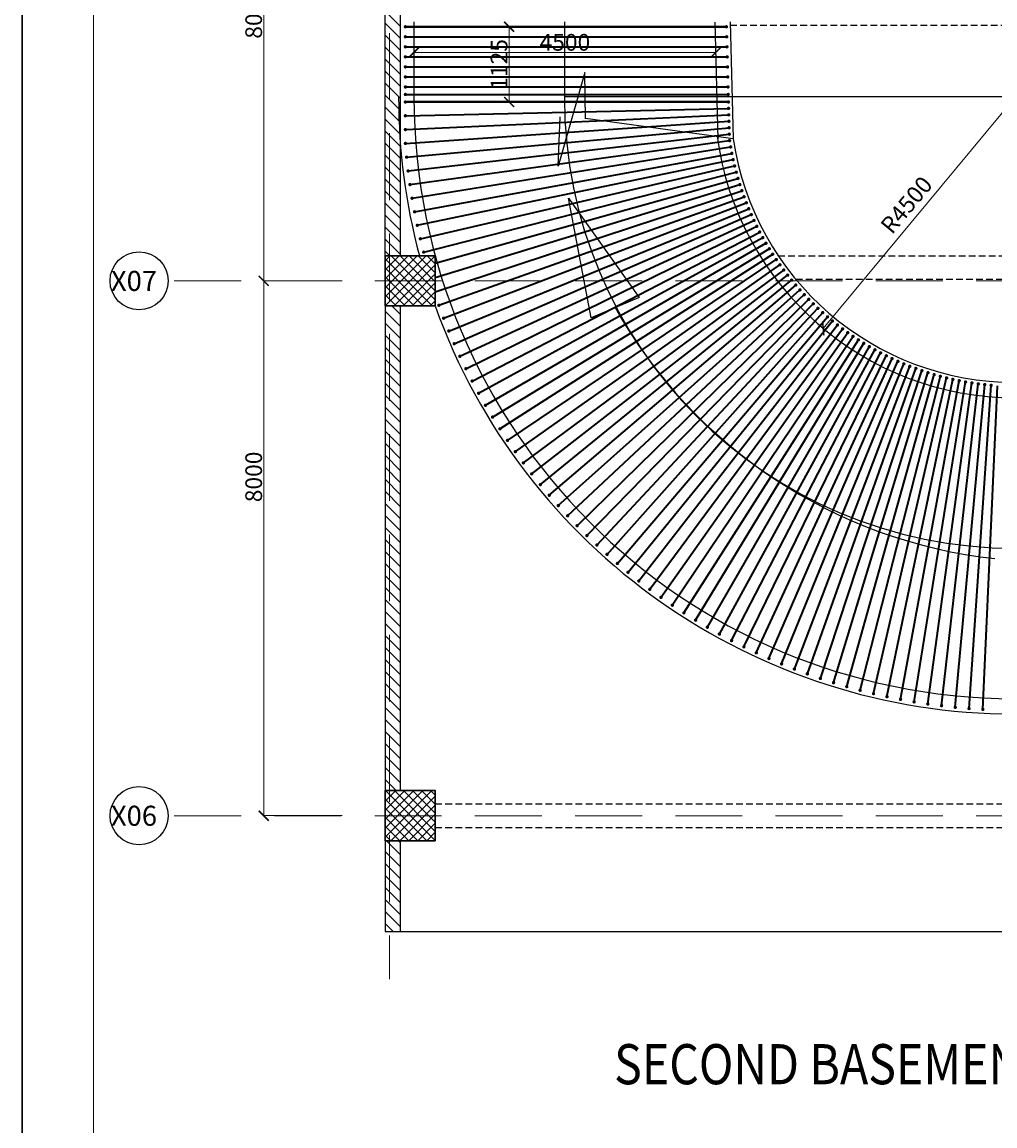
# Model space of a CAD drawing. Units: millimetres. Extents: x 2595901 to 5228942, y -727792 to 332183.
# Drawn here: x 5144842 to 5159400, y -697477 to -680966 of the extents above; entities that cross this region are included whole.
import ezdxf

# ---------------------------------------------------------------- set-up
doc = ezdxf.new("R2010")
doc.units = ezdxf.units.MM
doc.header["$PDMODE"] = 2
doc.header["$PDSIZE"] = -7
for name, pattern in [('DASHDOT', [25.4, 12.7, -6.35, 0, -6.35]), ('DASHED2', [0.375, 0.25, -0.125]), ('KAPL-DASHDOT', [12.7, 6.35, -3.175, 0, -3.175])]:
    doc.linetypes.add(name, pattern=pattern)
doc.layers.get('0').update_dxf_attribs({"lineweight": 18})
doc.layers.get('DEFPOINTS').update_dxf_attribs({"lineweight": 13})
for name, color, linetype in [('11-LIFTCORE', 3, 'Continuous'), ('AG STRUCTURAL SUB GRID', 251, 'KAPL-DASHDOT'), ('DROP', 2, 'Continuous')]:
    doc.layers.add(name, color=color, linetype=linetype)
for name, color, linetype, lineweight in [('BEAM', 3, 'Continuous', 25), ('DIM', 1, 'Continuous', 25), ('REIN', 42, 'Continuous', 35), ('S_COL', 4, 'Continuous', 30), ('S_GRID', 253, 'DASHDOT', 18), ('S_HATCH', 7, 'Continuous', 15), ('S_WALL', 2, 'Continuous', 25), ('TEXT', 130, 'Continuous', 25), ('TEXTLIGHT', 1, 'Continuous', 25)]:
    doc.layers.add(name, color=color, linetype=linetype, lineweight=lineweight)
doc.styles.add('ROMANS', font='ROMANS.SHX', dxfattribs={"width": 0.85, "height": 250})
doc.styles.add('S_Notes', font='romans.shx', dxfattribs={"height": 10})
doc.dimstyles.new('100', dxfattribs={"dimtxt": 100, "dimasz": 150, "dimexe": 0, "dimexo": 0, "dimgap": 25, "dimtad": 1, "dimdec": 0, "dimzin": 0, "dimdsep": 46, "dimtxsty": 'ROMANS', "dimblk": 'ARCHTICK', "dimblk2": 'ARCHTICK', "dimcen": 0, "dimclrd": 1, "dimclre": 1, "dimclrt": 7, "dimadec": 0, "dimazin": 0, "dimtfac": 1, "dimtdec": 0, "dimtofl": 0, "dimtmove": 0, "dimatfit": 3, "dimfxl": 0.09, "dimtolj": 1, "dimtzin": 0, "dimlwd": 5, "dimlwe": 5, "dimarcsym": 0})
pattern_1 = [(45, (-30418.88, -66232.33), (-67.3519209, 67.3519209), []), (135, (-30418.88, -66232.33), (-67.3519209, -67.3519209), [])]
pattern_2 = [(135, (-29863.13, -61374.83), (-89.8025612, -89.8025612), [])]

# ---------------------------------------------------------------- blocks, each defined once
blk = doc.blocks.new('_ArchTick')
at = {"color": 0, "linetype": 'ByBlock', "const_width": 0.15}
blk.add_lwpolyline([(-0.5, -0.5), (0.5, 0.5)], dxfattribs=at)
blk = doc.blocks.new('*D830')
at = {"color": 1, "linetype": 'ByBlock', "lineweight": 5, "transparency": 16777216}
for p, q in [((5149634, -684836), (5148458, -684836)), ((5148458, -692836), (5148458, -684836)), ((5149634, -692836), (5148458, -692836))]:
    blk.add_line(p, q, dxfattribs=at)
at = {"layer": 'DEFPOINTS', "color": 0, "linetype": 'ByBlock', "transparency": 16777216}
for p in [(5148458, -684836), (5149634, -684836, 0), (5149634, -692836, 0)]:
    blk.add_point(p, dxfattribs=at)
at = {"color": 1, "linetype": 'ByBlock', "lineweight": 5, "transparency": 16777216, "xscale": 150, "yscale": 150, "zscale": 150}
for p, rotation in [((5148458, -684836), 90), ((5148458, -692836), 270)]:
    blk.add_blockref('_ArchTick', p, dxfattribs=dict(at, rotation=rotation))
at = {"color": 7, "linetype": 'ByBlock', "transparency": 16777216, "insert": (5148308, -687769), "char_height": 250, "attachment_point": 5, "rotation": 90, "style": 'ROMANS'}
blk.add_mtext('\\A1;8000', dxfattribs=at)
blk = doc.blocks.new('*D831')
at = {"color": 1, "linetype": 'ByBlock', "lineweight": 5, "transparency": 16777216}
for p, q in [((5148616, -676836), (5148458, -676836)), ((5148458, -684836), (5148458, -676836)), ((5149634, -684836), (5148458, -684836))]:
    blk.add_line(p, q, dxfattribs=at)
at = {"layer": 'DEFPOINTS', "color": 0, "linetype": 'ByBlock', "transparency": 16777216}
for p in [(5148458, -676836), (5148616, -676836, 0), (5149634, -684836, 0)]:
    blk.add_point(p, dxfattribs=at)
at = {"color": 1, "linetype": 'ByBlock', "lineweight": 5, "transparency": 16777216, "xscale": 150, "yscale": 150, "zscale": 150}
for p, rotation in [((5148458, -676836), 90), ((5148458, -684836), 270)]:
    blk.add_blockref('_ArchTick', p, dxfattribs=dict(at, rotation=rotation))
at = {"color": 7, "linetype": 'ByBlock', "transparency": 16777216, "insert": (5148308, -680836), "char_height": 250, "attachment_point": 5, "rotation": 90, "style": 'ROMANS'}
blk.add_mtext('\\A1;8000', dxfattribs=at)
blk = doc.blocks.new('*D851')
at = {"color": 1, "linetype": 'ByBlock', "lineweight": 5, "transparency": 16777216}
for p, q in [((5152882, -681036), (5152130, -681036)), ((5152130, -681036), (5152130, -682161)), ((5152882, -682161), (5152130, -682161))]:
    blk.add_line(p, q, dxfattribs=at)
at = {"layer": 'DEFPOINTS', "color": 0, "linetype": 'ByBlock', "transparency": 16777216}
for p in [(5152882, -681036, 0), (5152130, -682161), (5152882, -682161, 0)]:
    blk.add_point(p, dxfattribs=at)
at = {"color": 1, "linetype": 'ByBlock', "lineweight": 5, "transparency": 16777216, "xscale": 150, "yscale": 150, "zscale": 150}
for p, rotation in [((5152130, -681036), 90), ((5152130, -682161), 270)]:
    blk.add_blockref('_ArchTick', p, dxfattribs=dict(at, rotation=rotation))
at = {"color": 7, "linetype": 'ByBlock', "transparency": 16777216, "insert": (5151980, -681599), "char_height": 250, "attachment_point": 5, "rotation": 90, "style": 'ROMANS'}
blk.add_mtext('\\A1;1125', dxfattribs=at)
blk = doc.blocks.new('*D853')
at = {"color": 1, "linetype": 'ByBlock', "lineweight": 5, "transparency": 16777216}
for p, q in [((5150707, -681449), (5150707, -681419)), ((5150707, -681419), (5155223, -681419)), ((5155223, -681582), (5155223, -681419))]:
    blk.add_line(p, q, dxfattribs=at)
at = {"layer": 'DEFPOINTS', "color": 0, "linetype": 'ByBlock', "transparency": 16777216}
for p in [(5150707, -681449, 0), (5155223, -681419), (5155223, -681582, 0)]:
    blk.add_point(p, dxfattribs=at)
at = {"color": 1, "linetype": 'ByBlock', "lineweight": 5, "transparency": 16777216, "xscale": 150, "yscale": 150, "zscale": 150, "rotation": 180}
blk.add_blockref('_ArchTick', (5150707, -681419), dxfattribs=at)
at = {"color": 1, "linetype": 'ByBlock', "lineweight": 5, "transparency": 16777216, "xscale": 150, "yscale": 150, "zscale": 150}
blk.add_blockref('_ArchTick', (5155223, -681419), dxfattribs=at)
at = {"color": 7, "linetype": 'ByBlock', "transparency": 16777216, "insert": (5152965, -681269), "char_height": 250, "attachment_point": 5, "style": 'ROMANS'}
blk.add_mtext('\\A1;4500', dxfattribs=at)
blk = doc.blocks.new('*D942')
at = {"color": 1, "linetype": 'ByBlock', "lineweight": 5, "transparency": 16777216}
blk.add_line((5159707, -682086), (5156830, -685547), dxfattribs=at)
at = {"layer": 'DEFPOINTS', "color": 0, "linetype": 'ByBlock', "transparency": 16777216}
for p in [(5159707, -682086, 0), (5156830, -685547, 0)]:
    blk.add_point(p, dxfattribs=at)
at = {"color": 1, "linetype": 'ByBlock', "lineweight": 5, "transparency": 16777216, "xscale": 150, "yscale": 150, "zscale": 150, "rotation": 230.2643912216541}
blk.add_blockref('_ArchTick', (5156830, -685547), dxfattribs=at)
at = {"color": 7, "linetype": 'ByBlock', "transparency": 16777216, "insert": (5158076, -683701), "char_height": 250, "attachment_point": 5, "rotation": 50.2644, "style": 'ROMANS'}
blk.add_mtext('\\A1;R4500', dxfattribs=at)

msp = doc.modelspace()

# ---------------------------------------------------------------- hatches: boundary and pattern name
at = {"layer": 'S_HATCH'}
h = msp.add_hatch(dxfattribs=at)
h.set_pattern_fill('ANSI31', scale=40, angle=90)
h.set_pattern_definition(pattern_2)
h.paths.add_polyline_path([(5150505.7, -677211.4), (5150275.7, -677211.4), (5150275.7, -684461.4), (5150505.7, -684461.4)])
at = {"layer": 'S_HATCH', "linetype": 'ByBlock'}
h = msp.add_hatch(dxfattribs=at)
h.set_pattern_fill('ANSI37', color=256, scale=30, style=0)
h.set_pattern_definition(pattern_1)
h.paths.add_polyline_path([(5151025.7, -685211.4), (5151025.7, -684461.4), (5150275.7, -684461.4), (5150275.7, -685211.4)])
at = {"layer": 'S_HATCH'}
h = msp.add_hatch(dxfattribs=at)
h.set_pattern_fill('ANSI31', scale=40, angle=90)
h.set_pattern_definition(pattern_2)
h.paths.add_polyline_path([(5150275.7, -692461.4), (5150505.7, -692461.4), (5150505.7, -685211.4), (5150275.7, -685211.4)])
at = {"layer": 'S_HATCH', "linetype": 'ByBlock'}
h = msp.add_hatch(dxfattribs=at)
h.set_pattern_fill('ANSI37', color=256, scale=30, style=0)
h.set_pattern_definition(pattern_1)
h.paths.add_polyline_path([(5151025.7, -693211.4), (5151025.7, -692461.4), (5150275.7, -692461.4), (5150275.7, -693211.4)])
at = {"layer": 'S_HATCH'}
h = msp.add_hatch(dxfattribs=at)
h.set_pattern_fill('ANSI31', scale=40, angle=90)
h.set_pattern_definition(pattern_2)
h.paths.add_polyline_path([(5150505.7, -693211.4), (5150275.7, -693211.4), (5150275.7, -694570.4), (5150505.7, -694570.4)])

# ---------------------------------------------------------------- linework, layer by layer
at = {"color": 7, "elevation": 0}
msp.add_lwpolyline([(5145909.4, -726724.6), (5227874.6, -726724.6), (5227874.6, -669459.3), (5145909.4, -669459.3)], close=True, dxfattribs=at)
at = {"layer": '11-LIFTCORE', "color": 6, "linetype": 'ByBlock'}
msp.add_line((5159706.6, -682086.4, 0), (5152956.6, -682086.4, 0), dxfattribs=at)
at = {"layer": 'AG STRUCTURAL SUB GRID', "color": 4, "linetype": 'ByBlock', "ltscale": 2}
for centre in [(5146593.5, -684836.4, 0), (5146593.5, -692836.4, 0)]:
    msp.add_circle(centre, 434.8, dxfattribs=at)
at = {"layer": 'BEAM', "linetype": 'DASHED2', "ltscale": 400}
for p, q in [((5155437.9, -681011.4, 0), (5160675.7, -681011.4, 0)), ((5156158.1, -684461.4, 0), (5160450.7, -684461.4, 0)), ((5156419.2, -684811.4, 0), (5160450.7, -684811.4, 0)), ((5151025.7, -692661.4, 0), (5160525.7, -692661.4, 0)), ((5151025.7, -693011.4, 0), (5160525.7, -693011.4, 0))]:
    msp.add_line(p, q, dxfattribs=at)
at = {"layer": 'DIM', "linetype": 'Continuous'}
for p, q in [((5152956.6, -680961.4, 0), (5152956.6, -682086.4, 0)), ((5155482.5, -682710.8, 0), (5153270.7, -682407.1, 0))]:
    msp.add_line(p, q, dxfattribs=at)
at = {"layer": 'DIM', "linetype": 'Continuous', "elevation": 0}
for points in [[(5153270.8, -682411.2), (5153262.3, -681720.1), (5152866.4, -683120), (5152895.6, -682384.9)], [(5150275.7, -694570.4), (5166741.7, -694570.4)]]:
    msp.add_lwpolyline(points, dxfattribs=at)
msp.add_lwpolyline([(5153020.8, -683602), (5154075.4, -685084.2), (5153356.3, -685390)], close=True, dxfattribs=at)
at = {"layer": 'DIM', "linetype": 'Continuous'}
for centre, radius, start, end in [((5159706.6, -682086.4, 0), 6750, 180, 270), ((5160210.1, -681583, 0), 7451.7, 209.36539, 263.75826)]:
    msp.add_arc(centre, radius, start, end, dxfattribs=at)
at = {"layer": 'DROP'}
for p, q in [((5150706.6, -680961.4, 0), (5150706.6, -682086.4, 0)), ((5155206.7, -680967.5, 0), (5155252.6, -682716.8, 0)), ((5155436.6, -680961.4, 0), (5155482.5, -682710.8, 0))]:
    msp.add_line(p, q, dxfattribs=at)
for radius, start, end in [(9230, 180, 194.91063), (9000, 180, 269.90785), (4500, 187.55706, 270), (4270, 188.40746, 270), (9230, 199.7897, 269.909)]:
    msp.add_arc((5159706.6, -682086.4, 0), radius, start, end, dxfattribs=at)
at = {"layer": 'REIN', "linetype": 'ByBlock'}
for p, q in [((5155381.8, -681036.4, 0), (5150578.4, -681036.4, 0)), ((5150578.4, -681036.4, 0), (5155381.8, -681036.4, 0)), ((5150578.4, -681186.4, 0), (5155385.8, -681186.4, 0)), ((5150578.4, -681336.4, 0), (5155389.7, -681336.4, 0)), ((5150578.4, -681486.4, 0), (5155393.6, -681486.4, 0)), ((5150578.4, -681636.4, 0), (5155397.6, -681636.4, 0)), ((5150578.4, -681786.4, 0), (5155401.5, -681786.4, 0)), ((5150578.4, -681936.4, 0), (5155405.4, -681936.4, 0)), ((5150578.4, -682048.9, 0), (5155408.4, -682048.9, 0)), ((5155411.3, -682161.4, 0), (5150578.4, -682161.4, 0)), ((5150578.4, -682161.4, 0), (5155411.3, -682161.4, 0)), ((5150578.4, -682367.6, 0), (5155413.9, -682257.5, 0)), ((5150578.4, -682574, 0), (5155416.4, -682353.5, 0)), ((5150578.4, -682780.8, 0), (5155418.9, -682449.7, 0)), ((5150596.4, -682986.6, 0), (5155421.4, -682546, 0)), ((5150619.1, -683191.9, 0), (5155424, -682642.6, 0)), ((5150646.4, -683396.6, 0), (5155429.4, -682739.2, 0)), ((5150678.4, -683600.6, 0), (5155445, -682834.5, 0)), ((5150715, -683803.8, 0), (5155462.8, -682929.4, 0)), ((5150756.2, -684006, 0), (5155482.7, -683023.9, 0)), ((5150802, -684207.3, 0), (5155504.6, -683117.8, 0)), ((5150852.3, -684407.4, 0), (5155528.7, -683211.2, 0)), ((5151025.7, -684573.1, 0), (5155554.8, -683304.1, 0)), ((5151025.7, -684785.8, 0), (5155582.9, -683396.3, 0)), ((5151025.7, -685001.5, 0), (5155613.1, -683487.8, 0)), ((5151078.3, -685201.8, 0), (5155645.3, -683578.6, 0)), ((5151150.6, -685395.3, 0), (5155679.6, -683668.7, 0)), ((5151227.4, -685587.2, 0), (5155715.8, -683757.9, 0)), ((5151308.3, -685777.3, 0), (5155754, -683846.3, 0)), ((5151393.6, -685965.5, 0), (5155794.1, -683933.8, 0)), ((5151483.1, -686151.7, 0), (5155836.2, -684020.4, 0)), ((5151576.7, -686335.8, 0), (5155880.1, -684106, 0)), ((5151674.4, -686517.8, 0), (5155926, -684190.6, 0)), ((5151776.2, -686697.5, 0), (5155973.7, -684274.1, 0)), ((5151882, -686874.9, 0), (5156023.2, -684356.5, 0)), ((5151991.8, -687049.8, 0), (5156074.6, -684437.8, 0)), ((5152105.4, -687222.2, 0), (5156127.7, -684518, 0)), ((5152223, -687391.9, 0), (5156182.7, -684596.9, 0)), ((5152344.3, -687559, 0), (5156239.3, -684674.6, 0)), ((5152469.3, -687723.3, 0), (5156297.7, -684751, 0)), ((5152598, -687884.8, 0), (5156357.7, -684826, 0)), ((5152730.3, -688043.3, 0), (5156419.4, -684899.7, 0)), ((5152866.1, -688198.8, 0), (5156482.7, -684972.1, 0)), ((5153005.4, -688351.1, 0), (5156547.6, -685043, 0)), ((5153148, -688500.3, 0), (5156614, -685112.4, 0)), ((5153294, -688646.3, 0), (5156682, -685180.3, 0)), ((5153443.2, -688788.9, 0), (5156751.4, -685246.7, 0)), ((5153595.7, -688928.2, 0), (5156822.4, -685311.6, 0)), ((5153751.2, -689064, 0), (5156894.7, -685374.9, 0)), ((5153909.7, -689196.2, 0), (5156968.4, -685436.5, 0)), ((5154071.1, -689324.9, 0), (5157043.5, -685496.5, 0)), ((5154235.5, -689449.9, 0), (5157119.9, -685554.8, 0)), ((5154402.6, -689571.1, 0), (5157197.6, -685611.4, 0)), ((5154572.4, -689688.6, 0), (5157276.6, -685666.3, 0)), ((5154744.8, -689802.2, 0), (5157356.7, -685719.4, 0)), ((5154919.7, -689912, 0), (5157438, -685770.8, 0)), ((5155097.1, -690017.7, 0), (5157520.5, -685820.3, 0)), ((5155276.8, -690119.5, 0), (5157604, -685867.9, 0)), ((5155458.7, -690217.2, 0), (5157688.6, -685913.8, 0)), ((5155642.9, -690310.8, 0), (5157774.2, -685957.7, 0)), ((5155829.1, -690400.2, 0), (5157860.8, -685999.7, 0)), ((5156017.3, -690485.4, 0), (5157948.3, -686039.8, 0)), ((5156207.4, -690566.4, 0), (5158036.7, -686077.9, 0)), ((5156399.3, -690643, 0), (5158125.9, -686114.1, 0)), ((5156592.8, -690715.3, 0), (5158216, -686148.3, 0)), ((5156788, -690783.3, 0), (5158306.8, -686180.5, 0)), ((5156984.7, -690846.9, 0), (5158398.3, -686210.6, 0)), ((5157182.8, -690906, 0), (5158490.5, -686238.8, 0)), ((5157382.2, -690960.6, 0), (5158583.3, -686264.8, 0)), ((5157582.8, -691010.7, 0), (5158676.7, -686288.8, 0)), ((5157784.5, -691056.3, 0), (5158770.7, -686310.7, 0)), ((5157987.2, -691097.4, 0), (5158865.1, -686330.6, 0)), ((5158190.9, -691133.9, 0), (5158960, -686348.3, 0)), ((5158395.3, -691165.8, 0), (5159055.3, -686363.9, 0)), ((5158600.4, -691193, 0), (5159150.9, -686377.4, 0)), ((5158806.1, -691215.7, 0), (5159246.9, -686388.7, 0)), ((5159012.3, -691233.7, 0), (5159343.1, -686397.9, 0)), ((5159219, -691247, 0), (5159439.6, -686404.9, 0))]:
    msp.add_line(p, q, dxfattribs=at)
at = {"layer": 'REIN', "linetype": 'ByBlock', "const_width": 25, "elevation": 0}
for points in [[(5150565.9, -681036.4, 1), (5150590.9, -681036.4, 1)], [(5155369.3, -681036.4, 1), (5155394.3, -681036.4, 1)], [(5150565.9, -681186.4, 1), (5150590.9, -681186.4, 1)], [(5155373.3, -681186.4, 1), (5155398.3, -681186.4, 1)], [(5150565.9, -681336.4, 1), (5150590.9, -681336.4, 1)], [(5155377.2, -681336.4, 1), (5155402.2, -681336.4, 1)], [(5150565.9, -681486.4, 1), (5150590.9, -681486.4, 1)], [(5155381.1, -681486.4, 1), (5155406.1, -681486.4, 1)], [(5150565.9, -681636.4, 1), (5150590.9, -681636.4, 1)], [(5155385.1, -681636.4, 1), (5155410.1, -681636.4, 1)], [(5150565.9, -681786.4, 1), (5150590.9, -681786.4, 1)], [(5155389, -681786.4, 1), (5155414, -681786.4, 1)], [(5150565.9, -681936.4, 1), (5150590.9, -681936.4, 1)], [(5150565.9, -682048.9, 1), (5150590.9, -682048.9, 1)], [(5155392.9, -681936.4, 1), (5155417.9, -681936.4, 1)], [(5155395.9, -682048.9, 1), (5155420.9, -682048.9, 1)], [(5150565.9, -682161.4, 1), (5150590.9, -682161.4, 1)], [(5155398.8, -682161.4, 1), (5155423.8, -682161.4, 1)], [(5150565.9, -682367.6, 1), (5150590.9, -682367.6, 1)], [(5155401.4, -682257.5, 1), (5155426.4, -682257.5, 1)], [(5155403.9, -682353.5, 1), (5155428.9, -682353.5, 1)], [(5150565.9, -682574, 1), (5150590.9, -682574, 1)], [(5155406.4, -682449.7, 1), (5155431.4, -682449.7, 1)], [(5155408.9, -682546, 1), (5155433.9, -682546, 1)], [(5155411.5, -682642.6, 1), (5155436.5, -682642.6, 1)], [(5155416.9, -682739.2, 1), (5155441.9, -682739.2, 1)], [(5150565.9, -682780.8, 1), (5150590.9, -682780.8, 1)], [(5155432.5, -682834.5, 1), (5155457.5, -682834.5, 1)], [(5150583.9, -682986.6, 1), (5150608.9, -682986.6, 1)], [(5155450.3, -682929.4, 1), (5155475.3, -682929.4, 1)], [(5155470.2, -683023.9, 1), (5155495.2, -683023.9, 1)], [(5150606.6, -683191.9, 1), (5150631.6, -683191.9, 1)], [(5155492.1, -683117.8, 1), (5155517.1, -683117.8, 1)], [(5155516.2, -683211.2, 1), (5155541.2, -683211.2, 1)], [(5150633.9, -683396.6, 1), (5150658.9, -683396.6, 1)], [(5155542.3, -683304.1, 1), (5155567.3, -683304.1, 1)], [(5155570.4, -683396.3, 1), (5155595.4, -683396.3, 1)], [(5155600.6, -683487.8, 1), (5155625.6, -683487.8, 1)], [(5150665.9, -683600.6, 1), (5150690.9, -683600.6, 1)], [(5155632.8, -683578.6, 1), (5155657.8, -683578.6, 1)], [(5155667.1, -683668.7, 1), (5155692.1, -683668.7, 1)], [(5150702.5, -683803.8, 1), (5150727.5, -683803.8, 1)], [(5155703.3, -683757.9, 1), (5155728.3, -683757.9, 1)], [(5155741.5, -683846.3, 1), (5155766.5, -683846.3, 1)], [(5150743.7, -684006, 1), (5150768.7, -684006, 1)], [(5155781.6, -683933.8, 1), (5155806.6, -683933.8, 1)], [(5155823.7, -684020.4, 1), (5155848.7, -684020.4, 1)], [(5150789.5, -684207.3, 1), (5150814.5, -684207.3, 1)], [(5155867.6, -684106, 1), (5155892.6, -684106, 1)], [(5155913.5, -684190.6, 1), (5155938.5, -684190.6, 1)], [(5155961.2, -684274.1, 1), (5155986.2, -684274.1, 1)], [(5156010.7, -684356.5, 1), (5156035.7, -684356.5, 1)], [(5150839.8, -684407.4, 1), (5150864.8, -684407.4, 1)], [(5156062.1, -684437.8, 1), (5156087.1, -684437.8, 1)], [(5156115.2, -684518, 1), (5156140.2, -684518, 1)], [(5156170.2, -684596.9, 1), (5156195.2, -684596.9, 1)], [(5156226.8, -684674.6, 1), (5156251.8, -684674.6, 1)], [(5156285.2, -684751, 1), (5156310.2, -684751, 1)], [(5156345.2, -684826, 1), (5156370.2, -684826, 1)], [(5156406.9, -684899.7, 1), (5156431.9, -684899.7, 1)], [(5156470.2, -684972.1, 1), (5156495.2, -684972.1, 1)], [(5156535.1, -685043, 1), (5156560.1, -685043, 1)], [(5151065.8, -685201.8, 1), (5151090.8, -685201.8, 1)], [(5156601.5, -685112.4, 1), (5156626.5, -685112.4, 1)], [(5156669.5, -685180.3, 1), (5156694.5, -685180.3, 1)], [(5156738.9, -685246.7, 1), (5156763.9, -685246.7, 1)], [(5156809.9, -685311.6, 1), (5156834.9, -685311.6, 1)], [(5156882.2, -685374.9, 1), (5156907.2, -685374.9, 1)], [(5151138.1, -685395.3, 1), (5151163.1, -685395.3, 1)], [(5156955.9, -685436.5, 1), (5156980.9, -685436.5, 1)], [(5157031, -685496.5, 1), (5157056, -685496.5, 1)], [(5151214.9, -685587.2, 1), (5151239.9, -685587.2, 1)], [(5157107.4, -685554.8, 1), (5157132.4, -685554.8, 1)], [(5157185.1, -685611.4, 1), (5157210.1, -685611.4, 1)], [(5157264.1, -685666.3, 1), (5157289.1, -685666.3, 1)], [(5151295.8, -685777.3, 1), (5151320.8, -685777.3, 1)], [(5157344.2, -685719.4, 1), (5157369.2, -685719.4, 1)], [(5157425.5, -685770.8, 1), (5157450.5, -685770.8, 1)], [(5157508, -685820.3, 1), (5157533, -685820.3, 1)], [(5157591.5, -685867.9, 1), (5157616.5, -685867.9, 1)], [(5151381.1, -685965.5, 1), (5151406.1, -685965.5, 1)], [(5157676.1, -685913.8, 1), (5157701.1, -685913.8, 1)], [(5157761.7, -685957.7, 1), (5157786.7, -685957.7, 1)], [(5157848.3, -685999.7, 1), (5157873.3, -685999.7, 1)], [(5157935.8, -686039.8, 1), (5157960.8, -686039.8, 1)], [(5151470.6, -686151.7, 1), (5151495.6, -686151.7, 1)], [(5158024.2, -686077.9, 1), (5158049.2, -686077.9, 1)], [(5158113.4, -686114.1, 1), (5158138.4, -686114.1, 1)], [(5158204.3, -686146.1, 1), (5158229.3, -686146.1, 1)], [(5158294.3, -686180.4, 1), (5158319.3, -686180.4, 1)], [(5158385.8, -686210.6, 1), (5158410.8, -686210.6, 1)], [(5151564.2, -686335.8, 1), (5151589.2, -686335.8, 1)], [(5158478, -686238.8, 1), (5158503, -686238.8, 1)], [(5158570.8, -686264.8, 1), (5158595.8, -686264.8, 1)], [(5158664.2, -686288.8, 1), (5158689.2, -686288.8, 1)], [(5158758.2, -686310.7, 1), (5158783.2, -686310.7, 1)], [(5158852.6, -686330.6, 1), (5158877.6, -686330.6, 1)], [(5158947.5, -686348.3, 1), (5158972.5, -686348.3, 1)], [(5159042.8, -686363.9, 1), (5159067.8, -686363.9, 1)], [(5151661.9, -686517.8, 1), (5151686.9, -686517.8, 1)], [(5159138.4, -686377.4, 1), (5159163.4, -686377.4, 1)], [(5159234.4, -686388.7, 1), (5159259.4, -686388.7, 1)], [(5159330.6, -686397.9, 1), (5159355.6, -686397.9, 1)], [(5151763.7, -686697.5, 1), (5151788.7, -686697.5, 1)], [(5151869.5, -686874.9, 1), (5151894.5, -686874.9, 1)], [(5151979.3, -687049.8, 1), (5152004.3, -687049.8, 1)], [(5152092.9, -687222.2, 1), (5152117.9, -687222.2, 1)], [(5152210.5, -687391.9, 1), (5152235.5, -687391.9, 1)], [(5152331.8, -687559, 1), (5152356.8, -687559, 1)], [(5152456.8, -687723.3, 1), (5152481.8, -687723.3, 1)], [(5152585.5, -687884.8, 1), (5152610.5, -687884.8, 1)], [(5152717.8, -688043.3, 1), (5152742.8, -688043.3, 1)], [(5152853.6, -688198.8, 1), (5152878.6, -688198.8, 1)], [(5152992.9, -688351.1, 1), (5153017.9, -688351.1, 1)], [(5153135.5, -688500.3, 1), (5153160.5, -688500.3, 1)], [(5153281.5, -688646.3, 1), (5153306.5, -688646.3, 1)], [(5153430.7, -688788.9, 1), (5153455.7, -688788.9, 1)], [(5153583.2, -688928.2, 1), (5153608.2, -688928.2, 1)], [(5153738.7, -689064, 1), (5153763.7, -689064, 1)], [(5153897.2, -689196.2, 1), (5153922.2, -689196.2, 1)], [(5154058.6, -689324.9, 1), (5154083.6, -689324.9, 1)], [(5154223, -689449.9, 1), (5154248, -689449.9, 1)], [(5154390.1, -689571.1, 1), (5154415.1, -689571.1, 1)], [(5154559.9, -689688.6, 1), (5154584.9, -689688.6, 1)], [(5154732.3, -689802.2, 1), (5154757.3, -689802.2, 1)], [(5154907.2, -689912, 1), (5154932.2, -689912, 1)], [(5155084.6, -690017.7, 1), (5155109.6, -690017.7, 1)], [(5155264.3, -690119.5, 1), (5155289.3, -690119.5, 1)], [(5155446.2, -690217.2, 1), (5155471.2, -690217.2, 1)], [(5155630.4, -690310.8, 1), (5155655.4, -690310.8, 1)], [(5155816.6, -690400.2, 1), (5155841.6, -690400.2, 1)], [(5156004.8, -690485.4, 1), (5156029.8, -690485.4, 1)], [(5156194.9, -690566.4, 1), (5156219.9, -690566.4, 1)], [(5156386.8, -690643, 1), (5156411.8, -690643, 1)], [(5156580.3, -690715.3, 1), (5156605.3, -690715.3, 1)], [(5156775.5, -690783.3, 1), (5156800.5, -690783.3, 1)], [(5156972.2, -690846.9, 1), (5156997.2, -690846.9, 1)], [(5157170.3, -690906, 1), (5157195.3, -690906, 1)], [(5157369.7, -690960.6, 1), (5157394.7, -690960.6, 1)], [(5157570.3, -691010.7, 1), (5157595.3, -691010.7, 1)], [(5157772, -691056.3, 1), (5157797, -691056.3, 1)], [(5157974.7, -691097.4, 1), (5157999.7, -691097.4, 1)], [(5158178.4, -691133.9, 1), (5158203.4, -691133.9, 1)], [(5158382.8, -691165.8, 1), (5158407.8, -691165.8, 1)], [(5158587.9, -691193, 1), (5158612.9, -691193, 1)], [(5158793.6, -691215.7, 1), (5158818.6, -691215.7, 1)], [(5158999.8, -691233.7, 1), (5159024.8, -691233.7, 1)], [(5159206.5, -691247, 1), (5159231.5, -691247, 1)]]:
    msp.add_lwpolyline(points, format="xyb", close=True, dxfattribs=at)
at = {"layer": 'S_COL', "elevation": 0}
for points in [[(5151025.7, -685211.4), (5151025.7, -684461.4), (5150275.7, -684461.4), (5150275.7, -685211.4)], [(5151025.7, -693211.4), (5151025.7, -692461.4), (5150275.7, -692461.4), (5150275.7, -693211.4)]]:
    msp.add_lwpolyline(points, close=True, dxfattribs=at)
at = {"layer": 'S_GRID', "linetype": 'DASHED2', "ltscale": 4000}
for p, q in [((5150342.7, -670629.5, 0), (5150342.7, -695281.7, 0)), ((5176618.7, -684836.4, 0), (5147028.3, -684836.4, 0)), ((5176618.7, -692836.4, 0), (5147028.3, -692836.4, 0))]:
    msp.add_line(p, q, dxfattribs=at)
at = {"layer": 'S_WALL'}
for p, q in [((5150275.7, -684461.4, 0), (5150275.7, -677211.4, 0)), ((5150505.7, -684461.4, 0), (5150505.7, -677211.4, 0)), ((5150275.7, -685211.4, 0), (5150275.7, -692461.4, 0)), ((5150505.7, -692461.4, 0), (5150505.7, -685211.4, 0)), ((5150275.7, -693211.4, 0), (5150275.7, -694570.4, 0)), ((5150505.7, -694570.4, 0), (5150505.7, -693211.4, 0))]:
    msp.add_line(p, q, dxfattribs=at)
at = {"layer": 'TEXTLIGHT', "color": 1, "elevation": 0}
for points in [[(5144842, -668392), (5228942, -668392), (5228942, -727792), (5144842, -727792)], [(5144842, -727792), (5228942, -727792), (5228942, -668392), (5144842, -668392)]]:
    msp.add_lwpolyline(points, close=True, dxfattribs=at)

# ---------------------------------------------------------------- texts
at = {"layer": 'TEXT', "style": 'S_Notes'}
for s, p in [('X07', (5146172.6, -684987.6, 0)), ('X06', (5146172.6, -692987.6, 0))]:
    msp.add_text(s, height=300, dxfattribs=at).set_placement(p)
at = {"layer": 'TEXT', "color": 4, "linetype": 'ByBlock', "style": 'ROMANS', "width": 0.85}
msp.add_text('%%USECOND BASEMENT RAMP REINFORCEMENT', height=600, dxfattribs=at).set_placement((5153701.7, -696853.6, 0))

# ---------------------------------------------------------------- dimensions: what is measured, and where the dimension line sits
at = {"linetype": 'ByBlock'}
for base, p1, p2, picture, middle in [((5148457.6, -676836.4, 0), (5149633.6, -684836.4, 0), (5148615.6, -676836.4, 0), '*D831', (5148307.6, -680836.4, 0)), ((5152129.9, -682161.4, 0), (5152881.6, -681036.4, 0), (5152881.6, -682161.4, 0), '*D851', (5151979.9, -681598.9, 0))]:
    dim = msp.add_linear_dim(base=base, p1=p1, p2=p2, angle=90, dimstyle='100', dxfattribs=at)
    dim.commit()
    dim.dimension.update_dxf_attribs({"geometry": picture, "text_midpoint": middle})
dim = msp.add_linear_dim(base=(5155222.8, -681418.8, 0), p1=(5150706.6, -681448.9, 0), p2=(5155222.8, -681581.6, 0), text='4500', dimstyle='100', dxfattribs=at)
dim.commit()
dim.dimension.update_dxf_attribs({"geometry": '*D853', "text_midpoint": (5152964.7, -681268.8, 0)})
dim = msp.add_radius_dim(center=(5159706.6, -682086.4, 0), mpoint=(5156830, -685546.9, 0), text='R4500', dimstyle='100', override={"dimtmove": 2}, dxfattribs=at)
dim.commit()
dim.dimension.update_dxf_attribs({"geometry": '*D942', "text_midpoint": (5158076.2, -683700.5, 0), "dimtype": 164})
dim = msp.add_linear_dim(base=(5148457.6, -684836.4, 0), p1=(5149633.6, -692836.4, 0), p2=(5149633.6, -684836.4, 0), angle=90, dimstyle='100', dxfattribs=at)
dim.commit()
dim.dimension.update_dxf_attribs({"geometry": '*D830', "text_midpoint": (5148457.6, -687769.3, 0), "dimtype": 160})

doc.saveas('drawing.dxf')
